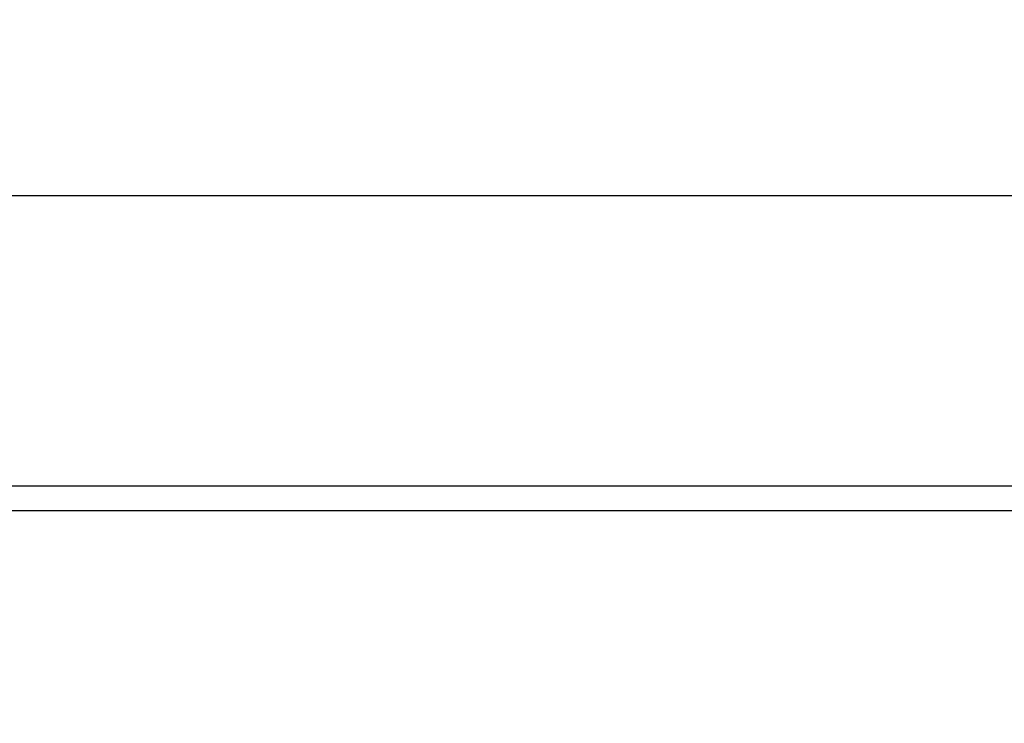
# Model space of a CAD drawing. Units: millimetres. Extents: x -17094 to -15230, y 82561 to 83640.
# Drawn here: x -16107 to -16022, y 83567 to 83627 of the extents above; entities that cross this region are included whole.
import ezdxf

# ---------------------------------------------------------------- set-up
doc = ezdxf.new("R2010")
doc.units = ezdxf.units.MM
doc.layers.add('3012093', color=7, linetype='Continuous')
doc.layers.add('DIMENSION', color=3, linetype='Continuous', true_color=0x00ff00)
doc.styles.add('SLDTEXTSTYLE0', font='TXT', dxfattribs={"width": 0.605})
doc.dimstyles.new('SLDDIMSTYLE0', dxfattribs={"dimtxt": 12, "dimasz": 10, "dimexe": 0, "dimexo": 0.0625, "dimgap": 3, "dimtad": 1, "dimrnd": 1e-09, "dimzin": 12, "dimdsep": 46, "dimtxsty": 'SLDTEXTSTYLE0', "dimcen": 0.09, "dimadec": 0, "dimazin": 3, "dimtfac": 1, "dimtofl": 0, "dimtmove": 0, "dimatfit": 3, "dimfxl": 1, "dimfrac": 2, "dimtolj": 1, "dimtzin": 12, "dimarcsym": 0})

# ---------------------------------------------------------------- blocks, each defined once
blk = doc.blocks.new('*D31')
at = {"layer": 'Defpoints', "color": 0, "transparency": 16777216}
for p in [(-15703.481, 83612.206), (-16703.481, 83566.571), (-15703.481, 83566.571)]:
    blk.add_point(p, dxfattribs=at)
at = {"layer": 'DIMENSION', "color": 0, "lineweight": -2, "transparency": 16777216}
for p, q in [((-16703.481, 83566.634), (-16703.481, 83612.206)), ((-16693.481, 83612.206), (-15713.481, 83612.206)), ((-15703.481, 83566.634), (-15703.481, 83612.206))]:
    blk.add_line(p, q, dxfattribs=at)
at = {"layer": 'DIMENSION', "color": 0, "transparency": 16777216}
for points in [[(-16693.481, 83613.873), (-16693.481, 83610.539), (-16703.481, 83612.206)], [(-15713.481, 83613.873), (-15713.481, 83610.539), (-15703.481, 83612.206)]]:
    blk.add_solid(points, dxfattribs=at)
at = {"layer": 'DIMENSION', "color": 0, "transparency": 16777216, "insert": (-16203.481, 83627.206), "char_height": 12, "attachment_point": 2, "style": 'SLDTEXTSTYLE0'}
blk.add_mtext('\\A1;1000', dxfattribs=at)
blk = doc.blocks.new('1260743_001_Front_view')
for p, q in [((1010, 237), (12, 237)), ((1010.5, 234.875), (11.5, 234.875))]:
    blk.add_line(p, q)

msp = doc.modelspace()

# ---------------------------------------------------------------- block references
at = {"layer": '3012093'}
msp.add_blockref('1260743_001_Front_view', (-16714.481, 83350.071), dxfattribs=at)

# ---------------------------------------------------------------- dimensions: what is measured, and where the dimension line sits
at = {"layer": 'DIMENSION'}
dim = msp.add_linear_dim(base=(-15703.481, 83612.206), p1=(-16703.481, 83566.571), p2=(-15703.481, 83566.571), dimstyle='SLDDIMSTYLE0', dxfattribs=at)
dim.commit()
dim.dimension.update_dxf_attribs({"geometry": '*D31', "text_midpoint": (-16203.481, 83612.206), "dimtype": 160})

doc.saveas('drawing.dxf')
